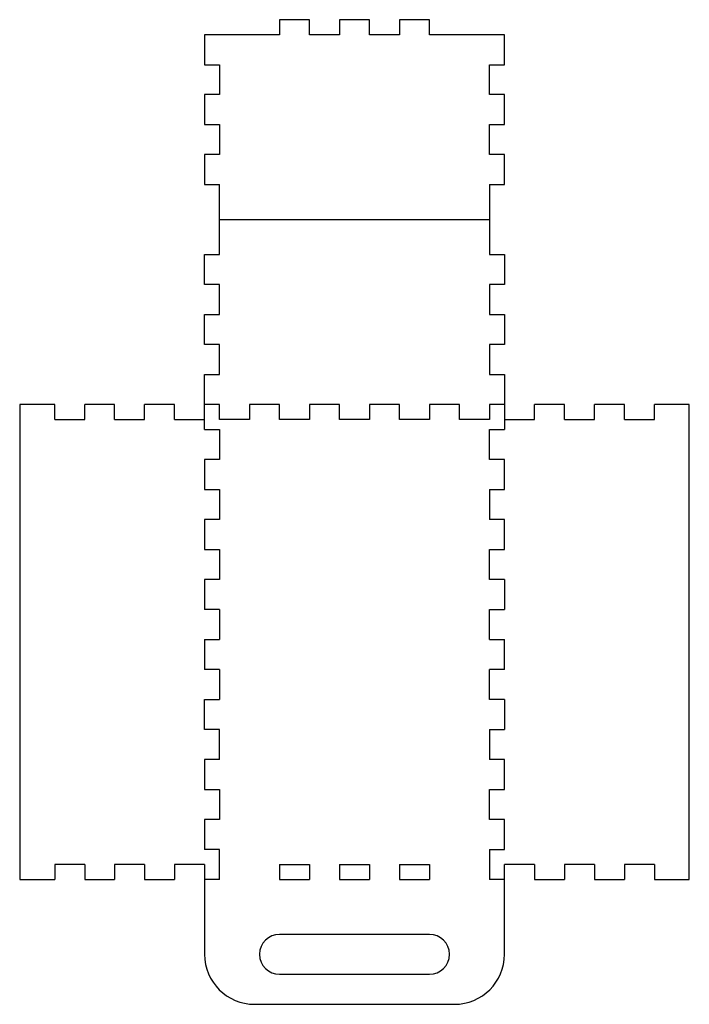
# Model space of a CAD drawing. Units: millimetres. Extents: x -68 to 66, y 18 to 215.
import ezdxf

# ---------------------------------------------------------------- set-up
doc = ezdxf.new("R2010")
doc.units = ezdxf.units.MM

msp = doc.modelspace()

# ---------------------------------------------------------------- linework, layer by layer
at = {"color": 7, "linetype": 'Continuous'}
for p, q in [((-16.47, 215.03), (-16.47, 212.03)), ((-10.47, 215.03), (-16.47, 215.03)), ((-10.47, 212.03), (-10.47, 215.03)), ((-4.47, 215.03), (-4.47, 212.03)), ((1.53, 215.03), (-4.47, 215.03)), ((1.53, 212.03), (1.53, 215.03)), ((7.53, 215.03), (7.53, 212.03)), ((13.53, 215.03), (7.53, 215.03)), ((13.53, 212.03), (13.53, 215.03)), ((-31.47, 212.03), (-31.47, 206.03)), ((-16.47, 212.03), (-31.47, 212.03)), ((-4.47, 212.03), (-10.47, 212.03)), ((7.53, 212.03), (1.53, 212.03)), ((28.53, 212.03), (13.53, 212.03)), ((28.53, 206.03), (28.53, 212.03)), ((-31.47, 206.03), (-28.47, 206.03)), ((-28.47, 206.03), (-28.47, 200.03)), ((25.53, 206.03), (28.53, 206.03)), ((25.53, 200.03), (25.53, 206.03)), ((-31.47, 200.03), (-31.47, 194.03)), ((-28.47, 200.03), (-31.47, 200.03)), ((28.53, 200.03), (25.53, 200.03)), ((28.53, 194.03), (28.53, 200.03)), ((-31.47, 194.03), (-28.47, 194.03)), ((-28.47, 194.03), (-28.47, 188.03)), ((25.53, 194.03), (28.53, 194.03)), ((25.53, 188.03), (25.53, 194.03)), ((-31.47, 188.03), (-31.47, 182.03)), ((-28.47, 188.03), (-31.47, 188.03)), ((28.53, 188.03), (25.53, 188.03)), ((28.53, 182.03), (28.53, 188.03)), ((-31.47, 182.03), (-28.47, 182.03)), ((-28.47, 168.03), (-28.47, 182.03)), ((25.53, 182.03), (28.53, 182.03)), ((25.53, 182.03), (25.53, 168.03)), ((-28.47, 175.03), (25.53, 175.03)), ((-31.47, 168.03), (-28.47, 168.03)), ((-31.47, 162.03), (-31.47, 168.03)), ((25.53, 168.03), (28.53, 168.03)), ((28.53, 168.03), (28.53, 162.03)), ((-28.47, 162.03), (-31.47, 162.03)), ((-28.47, 156.03), (-28.47, 162.03)), ((28.53, 162.03), (25.53, 162.03)), ((25.53, 162.03), (25.53, 156.03)), ((-31.47, 150.03), (-31.47, 156.03)), ((-31.47, 156.03), (-28.47, 156.03)), ((25.53, 156.03), (28.53, 156.03)), ((28.53, 156.03), (28.53, 150.03)), ((-28.47, 150.03), (-31.47, 150.03)), ((-28.47, 144.03), (-28.47, 150.03)), ((28.53, 150.03), (25.53, 150.03)), ((25.53, 150.03), (25.53, 144.03)), ((-31.47, 133.03), (-31.47, 144.03)), ((-31.47, 144.03), (-28.47, 144.03)), ((25.53, 144.03), (28.53, 144.03)), ((28.53, 144.03), (28.53, 133.03)), ((-68.47, 138.03), (-68.47, 43.03)), ((-61.47, 138.03), (-68.47, 138.03)), ((-61.47, 135.03), (-61.47, 138.03)), ((-55.47, 135.03), (-55.47, 138.03)), ((-49.47, 138.03), (-55.47, 138.03)), ((-49.47, 135.03), (-49.47, 138.03)), ((-37.47, 138.03), (-43.47, 138.03)), ((-43.47, 135.03), (-43.47, 138.03)), ((-37.47, 135.03), (-37.47, 138.03)), ((-28.47, 138.03), (-31.47, 138.03)), ((-28.47, 135.03), (-28.47, 138.03)), ((-22.47, 138.03), (-22.47, 135.03)), ((-16.47, 138.03), (-22.47, 138.03)), ((-16.47, 135.03), (-16.47, 138.03)), ((-10.47, 138.03), (-10.47, 135.03)), ((-4.47, 138.03), (-10.47, 138.03)), ((-4.47, 135.03), (-4.47, 138.03)), ((1.53, 138.03), (1.53, 135.03)), ((7.53, 138.03), (1.53, 138.03)), ((7.53, 135.03), (7.53, 138.03)), ((13.53, 138.03), (13.53, 135.03)), ((19.53, 138.03), (13.53, 138.03)), ((19.53, 135.03), (19.53, 138.03)), ((25.53, 138.03), (25.53, 135.03)), ((28.53, 138.03), (25.53, 138.03)), ((34.53, 135.03), (34.53, 138.03)), ((40.53, 138.03), (34.53, 138.03)), ((40.53, 135.03), (40.53, 138.03)), ((46.53, 135.03), (46.53, 138.03)), ((52.53, 138.03), (46.53, 138.03)), ((52.53, 135.03), (52.53, 138.03)), ((58.53, 135.03), (58.53, 138.03)), ((65.53, 138.03), (58.53, 138.03)), ((65.53, 43.03), (65.53, 138.03)), ((-61.47, 135.03), (-55.47, 135.03)), ((-49.47, 135.03), (-43.47, 135.03)), ((-37.47, 135.03), (-31.47, 135.03)), ((-22.47, 135.03), (-28.47, 135.03)), ((-10.47, 135.03), (-16.47, 135.03)), ((1.53, 135.03), (-4.47, 135.03)), ((13.53, 135.03), (7.53, 135.03)), ((25.53, 135.03), (19.53, 135.03)), ((28.53, 135.03), (34.53, 135.03)), ((40.53, 135.03), (46.53, 135.03)), ((52.53, 135.03), (58.53, 135.03)), ((-31.47, 133.03), (-28.47, 133.03)), ((-28.47, 133.03), (-28.47, 127.03)), ((25.53, 133.03), (28.53, 133.03)), ((25.53, 127.03), (25.53, 133.03)), ((-31.47, 127.03), (-31.47, 121.03)), ((-28.47, 127.03), (-31.47, 127.03)), ((28.53, 127.03), (25.53, 127.03)), ((28.53, 121.03), (28.53, 127.03)), ((-31.47, 121.03), (-28.47, 121.03)), ((-28.47, 121.03), (-28.47, 115.03)), ((25.53, 121.03), (28.53, 121.03)), ((25.53, 121.03), (25.53, 115.03)), ((-31.47, 115.03), (-31.47, 109.03)), ((-28.47, 115.03), (-31.47, 115.03)), ((28.53, 115.03), (25.53, 115.03)), ((28.53, 109.03), (28.53, 115.03)), ((-31.47, 109.03), (-28.47, 109.03)), ((-28.47, 109.03), (-28.47, 103.03)), ((25.53, 109.03), (28.53, 109.03)), ((25.53, 103.03), (25.53, 109.03)), ((-31.47, 103.03), (-31.47, 97.03)), ((-28.47, 103.03), (-31.47, 103.03)), ((28.53, 103.03), (25.53, 103.03)), ((28.53, 103.03), (28.53, 97.03)), ((-28.47, 97.03), (-31.47, 97.03)), ((-28.47, 97.03), (-28.47, 91.03)), ((25.53, 97.03), (28.53, 97.03)), ((25.53, 91.03), (25.53, 97.03)), ((-31.47, 91.03), (-31.47, 85.03)), ((-31.47, 91.03), (-28.47, 91.03)), ((25.53, 91.03), (28.53, 91.03)), ((28.53, 85.03), (28.53, 91.03)), ((-28.47, 85.03), (-31.47, 85.03)), ((-28.47, 85.03), (-28.47, 79.03)), ((28.53, 85.03), (25.53, 85.03)), ((25.53, 79.03), (25.53, 85.03)), ((-31.47, 73.03), (-31.47, 79.03)), ((-31.47, 79.03), (-28.47, 79.03)), ((28.53, 79.03), (25.53, 79.03)), ((28.53, 79.03), (28.53, 73.03)), ((-28.47, 73.03), (-31.47, 73.03)), ((-28.47, 67.03), (-28.47, 73.03)), ((25.53, 73.03), (28.53, 73.03)), ((25.53, 73.03), (25.53, 67.03)), ((-31.47, 67.03), (-31.47, 61.03)), ((-28.47, 67.03), (-31.47, 67.03)), ((28.53, 67.03), (25.53, 67.03)), ((28.53, 61.03), (28.53, 67.03)), ((-31.47, 61.03), (-28.47, 61.03)), ((-28.47, 61.03), (-28.47, 55.03)), ((25.53, 61.03), (28.53, 61.03)), ((25.53, 55.03), (25.53, 61.03)), ((-31.47, 55.03), (-31.47, 49.03)), ((-28.47, 55.03), (-31.47, 55.03)), ((28.53, 55.03), (25.53, 55.03)), ((28.53, 49.03), (28.53, 55.03)), ((-28.47, 49.03), (-31.47, 49.03)), ((-28.47, 43.03), (-28.47, 49.03)), ((25.53, 49.03), (28.53, 49.03)), ((25.53, 49.03), (25.53, 43.03)), ((-55.47, 46.03), (-61.47, 46.03)), ((-61.47, 46.03), (-61.47, 43.03)), ((-55.47, 46.03), (-55.47, 43.03)), ((-43.47, 46.03), (-49.47, 46.03)), ((-49.47, 46.03), (-49.47, 43.03)), ((-43.47, 46.03), (-43.47, 43.03)), ((-31.47, 46.03), (-37.47, 46.03)), ((-37.47, 46.03), (-37.47, 43.03)), ((-31.47, 46.03), (-31.47, 28.03)), ((-16.47, 46.03), (-10.47, 46.03)), ((-16.47, 46.03), (-16.47, 43.03)), ((-10.47, 46.03), (-10.47, 43.03)), ((-4.47, 46.03), (1.53, 46.03)), ((-4.47, 46.03), (-4.47, 43.03)), ((1.53, 46.03), (1.53, 43.03)), ((7.53, 46.03), (13.53, 46.03)), ((7.53, 46.03), (7.53, 43.03)), ((13.53, 46.03), (13.53, 43.03)), ((34.53, 46.03), (28.53, 46.03)), ((28.53, 28.03), (28.53, 46.03)), ((34.53, 46.03), (34.53, 43.03)), ((46.53, 46.03), (40.53, 46.03)), ((40.53, 46.03), (40.53, 43.03)), ((46.53, 46.03), (46.53, 43.03)), ((58.53, 46.03), (52.53, 46.03)), ((52.53, 46.03), (52.53, 43.03)), ((58.53, 46.03), (58.53, 43.03)), ((-68.47, 43.03), (-61.47, 43.03)), ((-55.47, 43.03), (-49.47, 43.03)), ((-43.47, 43.03), (-37.47, 43.03)), ((-28.47, 43.03), (-31.47, 43.03)), ((-16.47, 43.03), (-10.47, 43.03)), ((-4.47, 43.03), (1.53, 43.03)), ((7.53, 43.03), (13.53, 43.03)), ((28.53, 43.03), (25.53, 43.03)), ((34.53, 43.03), (40.53, 43.03)), ((46.53, 43.03), (52.53, 43.03)), ((58.53, 43.03), (65.53, 43.03)), ((13.53, 32.03), (-16.47, 32.03)), ((-16.47, 24.03), (13.53, 24.03)), ((-21.47, 18.03), (18.53, 18.03))]:
    msp.add_line(p, q, dxfattribs=at)
for centre, radius, start, end in [((-16.47, 28.03), 4, 90, 270), ((13.53, 28.03), 4, 270, 90), ((-21.47, 28.03), 10, 180, 270), ((18.53, 28.03), 10, 270, 0)]:
    msp.add_arc(centre, radius, start, end, dxfattribs=at)

doc.saveas('drawing.dxf')
